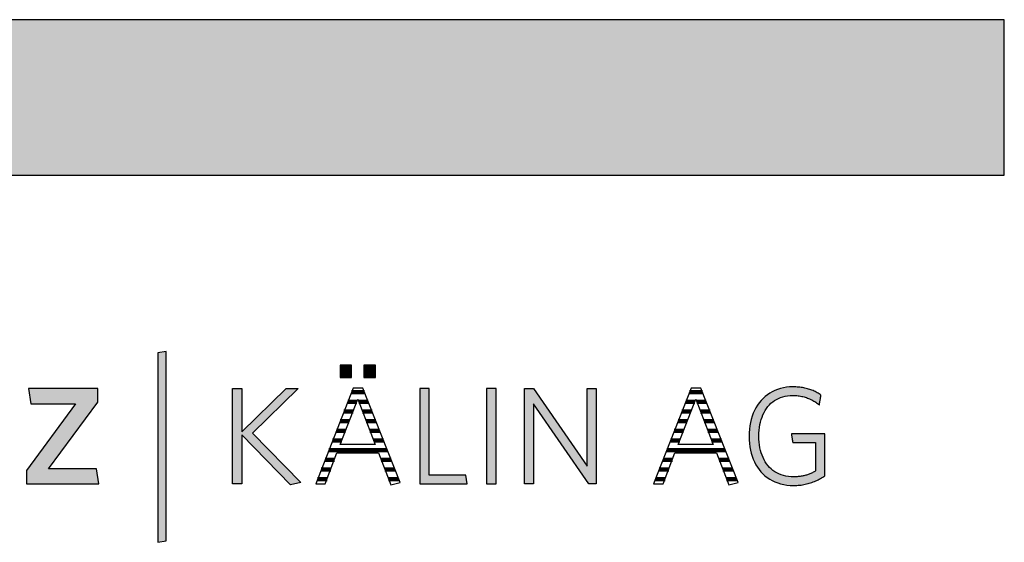
# Model space of a CAD drawing. Extents: x -203 to 1767, y -35249 to 530.
# Drawn here: x 1365 to 1767, y -11723 to -11510 of the extents above; entities that cross this region are included whole.
import ezdxf

# ---------------------------------------------------------------- set-up
doc = ezdxf.new("R2010")
doc.units = 0
doc.header["$LTSCALE"] = 10
doc.layers.add('DETAIL_1', color=7, linetype='CONTINUOUS')

# ---------------------------------------------------------------- blocks, each defined once
blk = doc.blocks.new('*X39')
at = {"layer": 'DETAIL_1', "color": 28, "linetype": 'CONTINUOUS', "lineweight": -2}
for p, q in [((1501.78, -11661.62), (1500.42, -11661.62)), ((1505.72, -11661.62), (1501.78, -11661.62)), ((1502.56, -11665.56), (1498.88, -11665.56)), ((1507.26, -11665.56), (1503.41, -11665.56)), ((1501.04, -11669.49), (1497.34, -11669.49)), ((1508.81, -11669.49), (1504.92, -11669.49)), ((1499.53, -11673.43), (1495.79, -11673.43)), ((1510.36, -11673.43), (1506.44, -11673.43)), ((1498.01, -11677.37), (1494.25, -11677.37)), ((1511.91, -11677.37), (1507.95, -11677.37)), ((1496.5, -11681.3), (1492.71, -11681.3)), ((1513.46, -11681.3), (1509.47, -11681.3)), ((1515.01, -11685.24), (1491.17, -11685.24)), ((1493.45, -11689.18), (1489.62, -11689.18)), ((1516.56, -11689.18), (1512.53, -11689.18)), ((1491.95, -11693.12), (1488.08, -11693.12)), ((1518.11, -11693.12), (1514.06, -11693.12)), ((1490.45, -11697.05), (1486.54, -11697.05)), ((1519.66, -11697.05), (1515.58, -11697.05))]:
    blk.add_line(p, q, dxfattribs=at)
blk = doc.blocks.new('*X40')
at = {"layer": 'DETAIL_1', "color": 28, "linetype": 'CONTINUOUS', "lineweight": -2}
for p, q in [((1643.6, -11661.62), (1638.31, -11661.62)), ((1640.32, -11665.56), (1636.76, -11665.56)), ((1640.44, -11665.56), (1640.32, -11665.56)), ((1645.15, -11665.56), (1641.29, -11665.56)), ((1638.35, -11669.49), (1635.22, -11669.49)), ((1638.93, -11669.49), (1638.35, -11669.49)), ((1646.7, -11669.49), (1642.81, -11669.49)), ((1636.39, -11673.43), (1633.68, -11673.43)), ((1637.41, -11673.43), (1636.39, -11673.43)), ((1648.25, -11673.43), (1644.32, -11673.43)), ((1634.43, -11677.37), (1632.13, -11677.37)), ((1635.9, -11677.37), (1634.43, -11677.37)), ((1649.8, -11677.37), (1645.84, -11677.37)), ((1632.47, -11681.3), (1630.59, -11681.3)), ((1634.38, -11681.3), (1632.47, -11681.3)), ((1651.35, -11681.3), (1647.35, -11681.3)), ((1630.51, -11685.24), (1629.05, -11685.24)), ((1652.9, -11685.24), (1630.51, -11685.24)), ((1628.54, -11689.18), (1627.51, -11689.18)), ((1631.33, -11689.18), (1628.54, -11689.18)), ((1654.44, -11689.18), (1650.42, -11689.18)), ((1626.58, -11693.12), (1625.96, -11693.12)), ((1629.83, -11693.12), (1626.58, -11693.12)), ((1655.99, -11693.12), (1651.94, -11693.12)), ((1624.62, -11697.05), (1624.42, -11697.05)), ((1628.33, -11697.05), (1624.62, -11697.05)), ((1657.54, -11697.05), (1653.46, -11697.05))]:
    blk.add_line(p, q, dxfattribs=at)

msp = doc.modelspace()

# ---------------------------------------------------------------- hatches: boundary and pattern name
at = {"layer": 'DETAIL_1', "linetype": 'CONTINUOUS'}
for color, points in [(28, [(-203.24, -11573.21), (1766.76, -11573.21), (1766.76, -11509.78), (-203.24, -11509.78)]), (42, [(1424.75, -11645.07), (1421.44, -11645.63), (1421.44, -11722.81), (1424.75, -11722.25)]), (28, [(1500.46, -11650.64), (1495.85, -11650.64), (1495.85, -11655.64), (1500.46, -11655.64)]), (28, [(1510.17, -11650.64), (1505.51, -11650.64), (1505.51, -11655.64), (1510.17, -11655.64)]), (28, [(1396.89, -11665.63), (1396.89, -11660.18), (1368.64, -11660.18), (1369.6, -11666.31), (1387.85, -11666.31), (1367.8, -11693.49), (1367.8, -11698.94), (1397.4, -11698.94), (1396.44, -11692.82), (1376.84, -11692.82)]), (28, [(1455.7, -11698.94), (1451.83, -11698.94), (1451.83, -11660.18), (1455.7, -11660.18), (1455.7, -11677.82), (1473.73, -11660.18), (1478.67, -11660.18), (1460.03, -11678.27), (1479.74, -11698.43), (1475.47, -11699.33), (1455.7, -11678.94)]), (28, [(1532.13, -11660.18), (1528.26, -11660.18), (1528.26, -11698.94), (1547.64, -11698.94), (1547.07, -11695.45), (1532.13, -11695.45)]), (28, [(1559.43, -11660.18), (1555.56, -11660.18), (1555.56, -11698.94), (1559.43, -11698.94)]), (28, [(1574.65, -11698.94), (1571, -11698.94), (1571, -11660.18), (1574.65, -11660.18), (1596.61, -11691.8), (1596.61, -11660.18), (1600.26, -11660.18), (1600.26, -11698.94), (1597.28, -11698.94), (1574.65, -11666.31)]), (28, [(1666.87, -11675.98), (1667.05, -11674.86), (1667.29, -11673.78), (1667.57, -11672.75), (1667.91, -11671.75), (1668.29, -11670.81), (1668.72, -11669.91), (1669.2, -11669.06), (1669.72, -11668.25), (1670.3, -11667.5), (1670.91, -11666.8), (1671.57, -11666.15), (1672.27, -11665.56), (1673.02, -11665.03), (1673.81, -11664.55), (1674.64, -11664.13), (1675.51, -11663.77), (1676.42, -11663.47), (1677.37, -11663.24), (1678.36, -11663.07), (1679.38, -11662.97), (1680.45, -11662.94), (1681, -11662.95), (1681.54, -11662.97), (1682.07, -11663.01), (1682.59, -11663.06), (1683.11, -11663.13), (1683.61, -11663.22), (1684.11, -11663.32), (1684.59, -11663.43), (1685.07, -11663.56), (1685.54, -11663.69), (1686, -11663.85), (1686.46, -11664.01), (1686.9, -11664.19), (1687.34, -11664.37), (1687.77, -11664.57), (1688.19, -11664.78), (1688.6, -11665), (1689.01, -11665.23), (1689.41, -11665.48), (1689.8, -11665.73), (1690.18, -11665.98), (1690.56, -11666.25), (1690.92, -11666.53), (1691.29, -11666.81), (1691.29, -11666.79), (1691.3, -11666.73), (1691.32, -11666.64), (1691.34, -11666.52), (1691.36, -11666.36), (1691.39, -11666.19), (1691.42, -11665.99), (1691.46, -11665.78), (1691.5, -11665.55), (1691.54, -11665.31), (1691.58, -11665.07), (1691.62, -11664.82), (1691.67, -11664.57), (1691.71, -11664.32), (1691.75, -11664.09), (1691.79, -11663.86), (1691.82, -11663.64), (1691.86, -11663.45), (1691.88, -11663.27), (1691.91, -11663.12), (1691.93, -11663), (1691.95, -11662.9), (1691.96, -11662.84), (1691.96, -11662.82), (1691.58, -11662.56), (1691.2, -11662.31), (1690.81, -11662.07), (1690.41, -11661.83), (1690, -11661.61), (1689.59, -11661.4), (1689.16, -11661.19), (1688.73, -11661), (1688.29, -11660.82), (1687.83, -11660.65), (1687.37, -11660.49), (1686.91, -11660.34), (1686.43, -11660.2), (1685.94, -11660.07), (1685.44, -11659.96), (1684.93, -11659.85), (1684.42, -11659.76), (1683.89, -11659.68), (1683.35, -11659.61), (1682.8, -11659.56), (1682.24, -11659.51), (1681.67, -11659.48), (1681.09, -11659.46), (1680.5, -11659.45), (1679.17, -11659.5), (1677.87, -11659.62), (1676.62, -11659.83), (1675.42, -11660.12), (1674.25, -11660.49), (1673.14, -11660.93), (1672.07, -11661.45), (1671.05, -11662.04), (1670.09, -11662.69), (1669.17, -11663.42), (1668.31, -11664.21), (1667.51, -11665.07), (1666.76, -11665.99), (1666.07, -11666.97), (1665.44, -11668.01), (1664.86, -11669.1), (1664.35, -11670.24), (1663.91, -11671.44), (1663.53, -11672.69), (1663.21, -11673.99), (1662.96, -11675.33), (1662.79, -11676.72), (1662.68, -11678.15), (1662.64, -11679.62), (1662.68, -11681.08), (1662.78, -11682.5), (1662.95, -11683.88), (1663.19, -11685.22), (1663.5, -11686.51), (1663.87, -11687.75), (1664.31, -11688.94), (1664.81, -11690.08), (1665.38, -11691.17), (1666.01, -11692.2), (1666.7, -11693.17), (1667.44, -11694.09), (1668.25, -11694.94), (1669.12, -11695.73), (1670.05, -11696.45), (1671.03, -11697.1), (1672.07, -11697.69), (1673.16, -11698.2), (1674.31, -11698.64), (1675.51, -11699), (1676.77, -11699.29), (1678.07, -11699.5), (1679.43, -11699.62), (1680.84, -11699.67), (1681.46, -11699.66), (1682.07, -11699.63), (1682.67, -11699.59), (1683.27, -11699.54), (1683.86, -11699.47), (1684.43, -11699.38), (1685.01, -11699.28), (1685.57, -11699.17), (1686.12, -11699.04), (1686.67, -11698.9), (1687.21, -11698.75), (1687.74, -11698.59), (1688.27, -11698.41), (1688.78, -11698.22), (1689.29, -11698.02), (1689.8, -11697.8), (1690.29, -11697.58), (1690.78, -11697.34), (1691.27, -11697.1), (1691.74, -11696.85), (1692.21, -11696.58), (1692.68, -11696.31), (1693.14, -11696.03), (1693.59, -11695.74), (1693.59, -11695.65), (1693.59, -11695.4), (1693.59, -11695), (1693.59, -11694.47), (1693.59, -11693.81), (1693.59, -11693.06), (1693.59, -11692.21), (1693.59, -11691.29), (1693.59, -11690.32), (1693.59, -11689.29), (1693.59, -11688.24), (1693.59, -11687.17), (1693.59, -11686.1), (1693.59, -11685.05), (1693.59, -11684.03), (1693.59, -11683.05), (1693.59, -11682.13), (1693.59, -11681.28), (1693.59, -11680.53), (1693.59, -11679.88), (1693.59, -11679.34), (1693.59, -11678.94), (1693.59, -11678.69), (1693.59, -11678.61), (1693.52, -11678.61), (1693.32, -11678.61), (1693, -11678.61), (1692.57, -11678.61), (1692.05, -11678.61), (1691.45, -11678.61), (1690.77, -11678.61), (1690.04, -11678.61), (1689.25, -11678.61), (1688.43, -11678.61), (1687.59, -11678.61), (1686.74, -11678.61), (1685.88, -11678.61), (1685.04, -11678.61), (1684.22, -11678.61), (1683.44, -11678.61), (1682.7, -11678.61), (1682.03, -11678.61), (1681.42, -11678.61), (1680.9, -11678.61), (1680.47, -11678.61), (1680.15, -11678.61), (1679.95, -11678.61), (1679.88, -11678.61), (1679.89, -11678.62), (1679.9, -11678.68), (1679.91, -11678.76), (1679.93, -11678.86), (1679.95, -11679), (1679.97, -11679.15), (1680, -11679.32), (1680.03, -11679.51), (1680.06, -11679.71), (1680.1, -11679.92), (1680.13, -11680.13), (1680.17, -11680.35), (1680.2, -11680.56), (1680.24, -11680.78), (1680.27, -11680.99), (1680.3, -11681.19), (1680.33, -11681.37), (1680.36, -11681.54), (1680.38, -11681.7), (1680.41, -11681.83), (1680.42, -11681.94), (1680.44, -11682.02), (1680.44, -11682.07), (1680.45, -11682.09), (1680.49, -11682.09), (1680.63, -11682.09), (1680.85, -11682.09), (1681.14, -11682.09), (1681.49, -11682.09), (1681.9, -11682.09), (1682.36, -11682.09), (1682.86, -11682.09), (1683.4, -11682.09), (1683.95, -11682.09), (1684.53, -11682.09), (1685.11, -11682.09), (1685.69, -11682.09), (1686.26, -11682.09), (1686.82, -11682.09), (1687.35, -11682.09), (1687.85, -11682.09), (1688.31, -11682.09), (1688.72, -11682.09), (1689.08, -11682.09), (1689.37, -11682.09), (1689.59, -11682.09), (1689.72, -11682.09), (1689.77, -11682.09), (1689.77, -11682.15), (1689.77, -11682.32), (1689.77, -11682.59), (1689.77, -11682.95), (1689.77, -11683.39), (1689.77, -11683.9), (1689.77, -11684.48), (1689.77, -11685.1), (1689.77, -11685.77), (1689.77, -11686.46), (1689.77, -11687.18), (1689.77, -11687.9), (1689.77, -11688.63), (1689.77, -11689.34), (1689.77, -11690.04), (1689.77, -11690.7), (1689.77, -11691.32), (1689.77, -11691.9), (1689.77, -11692.41), (1689.77, -11692.85), (1689.77, -11693.21), (1689.77, -11693.49), (1689.77, -11693.66), (1689.77, -11693.71), (1689.45, -11693.91), (1689.12, -11694.09), (1688.8, -11694.27), (1688.47, -11694.44), (1688.14, -11694.6), (1687.81, -11694.76), (1687.47, -11694.9), (1687.13, -11695.04), (1686.79, -11695.17), (1686.44, -11695.29), (1686.09, -11695.41), (1685.73, -11695.51), (1685.37, -11695.61), (1685, -11695.7), (1684.63, -11695.78), (1684.25, -11695.85), (1683.86, -11695.92), (1683.46, -11695.97), (1683.05, -11696.02), (1682.64, -11696.06), (1682.22, -11696.09), (1681.79, -11696.11), (1681.35, -11696.12), (1680.9, -11696.13), (1679.78, -11696.09), (1678.7, -11695.99), (1677.67, -11695.83), (1676.68, -11695.6), (1675.73, -11695.3), (1674.83, -11694.95), (1673.97, -11694.53), (1673.15, -11694.05), (1672.38, -11693.52), (1671.66, -11692.93), (1670.98, -11692.29), (1670.35, -11691.59), (1669.77, -11690.84), (1669.23, -11690.04), (1668.75, -11689.2), (1668.31, -11688.3), (1667.92, -11687.36), (1667.58, -11686.37), (1667.29, -11685.33), (1667.06, -11684.26), (1666.87, -11683.14), (1666.74, -11681.99), (1666.66, -11680.79), (1666.63, -11679.56), (1666.66, -11678.33), (1666.74, -11677.13)])]:
    msp.add_hatch(color=color, dxfattribs=at).paths.add_polyline_path(points)

# ---------------------------------------------------------------- linework, layer by layer
at = {"layer": 'DETAIL_1', "color": 28, "linetype": 'CONTINUOUS', "lineweight": -2}
for p, q in [((1505.06, -11659.96), (1501.07, -11659.96)), ((1638.96, -11659.96), (1623.68, -11698.94))]:
    msp.add_line(p, q, dxfattribs=at)
at = {"layer": 'DETAIL_1', "color": 28, "linetype": 'CONTINUOUS', "lineweight": -3}
for points in [[(-203.24, -11573.21), (1766.76, -11573.21), (1766.76, -11509.78), (-203.24, -11509.78)], [(1500.46, -11650.64), (1495.85, -11650.64), (1495.85, -11655.64), (1500.46, -11655.64)], [(1510.17, -11650.64), (1505.51, -11650.64), (1505.51, -11655.64), (1510.17, -11655.64)], [(1396.89, -11665.63), (1396.89, -11660.18), (1368.64, -11660.18), (1369.6, -11666.31), (1387.85, -11666.31), (1367.8, -11693.49), (1367.8, -11698.94), (1397.4, -11698.94), (1396.44, -11692.82), (1376.84, -11692.82)], [(1455.7, -11698.94), (1451.83, -11698.94), (1451.83, -11660.18), (1455.7, -11660.18), (1455.7, -11677.82), (1473.73, -11660.18), (1478.67, -11660.18), (1460.03, -11678.27), (1479.74, -11698.43), (1475.47, -11699.33), (1455.7, -11678.94)], [(1532.13, -11660.18), (1528.26, -11660.18), (1528.26, -11698.94), (1547.64, -11698.94), (1547.07, -11695.45), (1532.13, -11695.45)], [(1559.43, -11660.18), (1555.56, -11660.18), (1555.56, -11698.94), (1559.43, -11698.94)], [(1574.65, -11698.94), (1571, -11698.94), (1571, -11660.18), (1574.65, -11660.18), (1596.61, -11691.8), (1596.61, -11660.18), (1600.26, -11660.18), (1600.26, -11698.94), (1597.28, -11698.94), (1574.65, -11666.31)], [(1666.87, -11675.98), (1667.05, -11674.86), (1667.29, -11673.78), (1667.57, -11672.75), (1667.91, -11671.75), (1668.29, -11670.81), (1668.72, -11669.91), (1669.2, -11669.06), (1669.72, -11668.25), (1670.3, -11667.5), (1670.91, -11666.8), (1671.57, -11666.15), (1672.27, -11665.56), (1673.02, -11665.03), (1673.81, -11664.55), (1674.64, -11664.13), (1675.51, -11663.77), (1676.42, -11663.47), (1677.37, -11663.24), (1678.36, -11663.07), (1679.38, -11662.97), (1680.45, -11662.94), (1681, -11662.95), (1681.54, -11662.97), (1682.07, -11663.01), (1682.59, -11663.06), (1683.11, -11663.13), (1683.61, -11663.22), (1684.11, -11663.32), (1684.59, -11663.43), (1685.07, -11663.56), (1685.54, -11663.69), (1686, -11663.85), (1686.46, -11664.01), (1686.9, -11664.19), (1687.34, -11664.37), (1687.77, -11664.57), (1688.19, -11664.78), (1688.6, -11665), (1689.01, -11665.23), (1689.41, -11665.48), (1689.8, -11665.73), (1690.18, -11665.98), (1690.56, -11666.25), (1690.92, -11666.53), (1691.29, -11666.81), (1691.29, -11666.79), (1691.3, -11666.73), (1691.32, -11666.64), (1691.34, -11666.52), (1691.36, -11666.36), (1691.39, -11666.19), (1691.42, -11665.99), (1691.46, -11665.78), (1691.5, -11665.55), (1691.54, -11665.31), (1691.58, -11665.07), (1691.62, -11664.82), (1691.67, -11664.57), (1691.71, -11664.32), (1691.75, -11664.09), (1691.79, -11663.86), (1691.82, -11663.64), (1691.86, -11663.45), (1691.88, -11663.27), (1691.91, -11663.12), (1691.93, -11663), (1691.95, -11662.9), (1691.96, -11662.84), (1691.96, -11662.82), (1691.58, -11662.56), (1691.2, -11662.31), (1690.81, -11662.07), (1690.41, -11661.83), (1690, -11661.61), (1689.59, -11661.4), (1689.16, -11661.19), (1688.73, -11661), (1688.29, -11660.82), (1687.83, -11660.65), (1687.37, -11660.49), (1686.91, -11660.34), (1686.43, -11660.2), (1685.94, -11660.07), (1685.44, -11659.96), (1684.93, -11659.85), (1684.42, -11659.76), (1683.89, -11659.68), (1683.35, -11659.61), (1682.8, -11659.56), (1682.24, -11659.51), (1681.67, -11659.48), (1681.09, -11659.46), (1680.5, -11659.45), (1679.17, -11659.5), (1677.87, -11659.62), (1676.62, -11659.83), (1675.42, -11660.12), (1674.25, -11660.49), (1673.14, -11660.93), (1672.07, -11661.45), (1671.05, -11662.04), (1670.09, -11662.69), (1669.17, -11663.42), (1668.31, -11664.21), (1667.51, -11665.07), (1666.76, -11665.99), (1666.07, -11666.97), (1665.44, -11668.01), (1664.86, -11669.1), (1664.35, -11670.24), (1663.91, -11671.44), (1663.53, -11672.69), (1663.21, -11673.99), (1662.96, -11675.33), (1662.79, -11676.72), (1662.68, -11678.15), (1662.64, -11679.62), (1662.68, -11681.08), (1662.78, -11682.5), (1662.95, -11683.88), (1663.19, -11685.22), (1663.5, -11686.51), (1663.87, -11687.75), (1664.31, -11688.94), (1664.81, -11690.08), (1665.38, -11691.17), (1666.01, -11692.2), (1666.7, -11693.17), (1667.44, -11694.09), (1668.25, -11694.94), (1669.12, -11695.73), (1670.05, -11696.45), (1671.03, -11697.1), (1672.07, -11697.69), (1673.16, -11698.2), (1674.31, -11698.64), (1675.51, -11699), (1676.77, -11699.29), (1678.07, -11699.5), (1679.43, -11699.62), (1680.84, -11699.67), (1681.46, -11699.66), (1682.07, -11699.63), (1682.67, -11699.59), (1683.27, -11699.54), (1683.86, -11699.47), (1684.43, -11699.38), (1685.01, -11699.28), (1685.57, -11699.17), (1686.12, -11699.04), (1686.67, -11698.9), (1687.21, -11698.75), (1687.74, -11698.59), (1688.27, -11698.41), (1688.78, -11698.22), (1689.29, -11698.02), (1689.8, -11697.8), (1690.29, -11697.58), (1690.78, -11697.34), (1691.27, -11697.1), (1691.74, -11696.85), (1692.21, -11696.58), (1692.68, -11696.31), (1693.14, -11696.03), (1693.59, -11695.74), (1693.59, -11695.65), (1693.59, -11695.4), (1693.59, -11695), (1693.59, -11694.47), (1693.59, -11693.81), (1693.59, -11693.06), (1693.59, -11692.21), (1693.59, -11691.29), (1693.59, -11690.32), (1693.59, -11689.29), (1693.59, -11688.24), (1693.59, -11687.17), (1693.59, -11686.1), (1693.59, -11685.05), (1693.59, -11684.03), (1693.59, -11683.05), (1693.59, -11682.13), (1693.59, -11681.28), (1693.59, -11680.53), (1693.59, -11679.88), (1693.59, -11679.34), (1693.59, -11678.94), (1693.59, -11678.69), (1693.59, -11678.61), (1693.52, -11678.61), (1693.32, -11678.61), (1693, -11678.61), (1692.57, -11678.61), (1692.05, -11678.61), (1691.45, -11678.61), (1690.77, -11678.61), (1690.04, -11678.61), (1689.25, -11678.61), (1688.43, -11678.61), (1687.59, -11678.61), (1686.74, -11678.61), (1685.88, -11678.61), (1685.04, -11678.61), (1684.22, -11678.61), (1683.44, -11678.61), (1682.7, -11678.61), (1682.03, -11678.61), (1681.42, -11678.61), (1680.9, -11678.61), (1680.47, -11678.61), (1680.15, -11678.61), (1679.95, -11678.61), (1679.88, -11678.61), (1679.89, -11678.62), (1679.9, -11678.68), (1679.91, -11678.76), (1679.93, -11678.86), (1679.95, -11679), (1679.97, -11679.15), (1680, -11679.32), (1680.03, -11679.51), (1680.06, -11679.71), (1680.1, -11679.92), (1680.13, -11680.13), (1680.17, -11680.35), (1680.2, -11680.56), (1680.24, -11680.78), (1680.27, -11680.99), (1680.3, -11681.19), (1680.33, -11681.37), (1680.36, -11681.54), (1680.38, -11681.7), (1680.41, -11681.83), (1680.42, -11681.94), (1680.44, -11682.02), (1680.44, -11682.07), (1680.45, -11682.09), (1680.49, -11682.09), (1680.63, -11682.09), (1680.85, -11682.09), (1681.14, -11682.09), (1681.49, -11682.09), (1681.9, -11682.09), (1682.36, -11682.09), (1682.86, -11682.09), (1683.4, -11682.09), (1683.95, -11682.09), (1684.53, -11682.09), (1685.11, -11682.09), (1685.69, -11682.09), (1686.26, -11682.09), (1686.82, -11682.09), (1687.35, -11682.09), (1687.85, -11682.09), (1688.31, -11682.09), (1688.72, -11682.09), (1689.08, -11682.09), (1689.37, -11682.09), (1689.59, -11682.09), (1689.72, -11682.09), (1689.77, -11682.09), (1689.77, -11682.15), (1689.77, -11682.32), (1689.77, -11682.59), (1689.77, -11682.95), (1689.77, -11683.39), (1689.77, -11683.9), (1689.77, -11684.48), (1689.77, -11685.1), (1689.77, -11685.77), (1689.77, -11686.46), (1689.77, -11687.18), (1689.77, -11687.9), (1689.77, -11688.63), (1689.77, -11689.34), (1689.77, -11690.04), (1689.77, -11690.7), (1689.77, -11691.32), (1689.77, -11691.9), (1689.77, -11692.41), (1689.77, -11692.85), (1689.77, -11693.21), (1689.77, -11693.49), (1689.77, -11693.66), (1689.77, -11693.71), (1689.45, -11693.91), (1689.12, -11694.09), (1688.8, -11694.27), (1688.47, -11694.44), (1688.14, -11694.6), (1687.81, -11694.76), (1687.47, -11694.9), (1687.13, -11695.04), (1686.79, -11695.17), (1686.44, -11695.29), (1686.09, -11695.41), (1685.73, -11695.51), (1685.37, -11695.61), (1685, -11695.7), (1684.63, -11695.78), (1684.25, -11695.85), (1683.86, -11695.92), (1683.46, -11695.97), (1683.05, -11696.02), (1682.64, -11696.06), (1682.22, -11696.09), (1681.79, -11696.11), (1681.35, -11696.12), (1680.9, -11696.13), (1679.78, -11696.09), (1678.7, -11695.99), (1677.67, -11695.83), (1676.68, -11695.6), (1675.73, -11695.3), (1674.83, -11694.95), (1673.97, -11694.53), (1673.15, -11694.05), (1672.38, -11693.52), (1671.66, -11692.93), (1670.98, -11692.29), (1670.35, -11691.59), (1669.77, -11690.84), (1669.23, -11690.04), (1668.75, -11689.2), (1668.31, -11688.3), (1667.92, -11687.36), (1667.58, -11686.37), (1667.29, -11685.33), (1667.06, -11684.26), (1666.87, -11683.14), (1666.74, -11681.99), (1666.66, -11680.79), (1666.63, -11679.56), (1666.66, -11678.33), (1666.74, -11677.13)]]:
    msp.add_lwpolyline(points, close=True, dxfattribs=at)
at = {"layer": 'DETAIL_1', "color": 42, "linetype": 'CONTINUOUS', "lineweight": -3}
msp.add_lwpolyline([(1424.75, -11645.07), (1421.44, -11645.63), (1421.44, -11722.81), (1424.75, -11722.25)], close=True, dxfattribs=at)
at = {"layer": 'DETAIL_1', "color": 28, "linetype": 'CONTINUOUS', "lineweight": -3}
for points in [[(1501.07, -11659.96), (1485.8, -11698.94), (1489.73, -11698.94), (1494.5, -11686.41), (1511.46, -11686.41), (1516.46, -11699.33), (1520.23, -11698.49), (1505.06, -11659.96)], [(1623.68, -11698.94), (1627.61, -11698.94), (1632.39, -11686.41), (1649.35, -11686.41), (1654.35, -11699.33), (1658.11, -11698.49), (1642.95, -11659.96), (1638.96, -11659.96)], [(1502.98, -11664.45), (1510.12, -11682.99), (1495.85, -11682.99), (1502.98, -11664.45)], [(1640.87, -11664.45), (1648, -11682.99), (1633.73, -11682.99), (1640.87, -11664.45)]]:
    msp.add_lwpolyline(points, dxfattribs=at)

# ---------------------------------------------------------------- block references
at = {"layer": 'DETAIL_1', "color": 0, "lineweight": 211}
for name in ['*X39', '*X40']:
    msp.add_blockref(name, (0, 0), dxfattribs=at)

doc.saveas('drawing.dxf')
